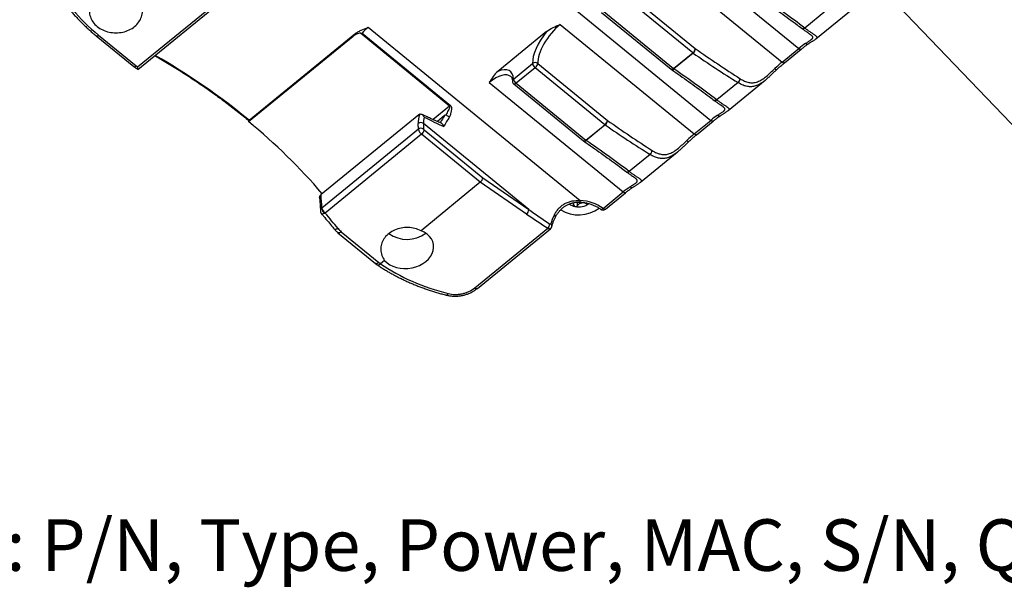
# Model space of a CAD drawing. Units: millimetres. Extents: x 17 to 410, y 7 to 290.
# Drawn here: x 299 to 366, y 139 to 177 of the extents above; entities that cross this region are included whole.
import ezdxf

# ---------------------------------------------------------------- set-up
doc = ezdxf.new("R2010")
doc.units = ezdxf.units.MM
doc.linetypes.add('SLD-Solid', pattern=[0])
doc.layers.add('WHITE', color=7, linetype='SLD-Solid')
doc.styles.add('SLDTEXTSTYLE0', font='GOTHIC.TTF', dxfattribs={"width": 0.913})
doc.styles.get("Standard").update_dxf_attribs({"font": 'GOTHIC.TTF'})
doc.dimstyles.new('SLDDIMSTYLE0', dxfattribs={"dimtxt": 0.18, "dimasz": 0.9, "dimexe": 0, "dimexo": 0.0625, "dimgap": 0, "dimtad": 0, "dimtih": 1, "dimtoh": 1, "dimdec": 0, "dimrnd": 1e-09, "dimzin": 0, "dimdsep": 46, "dimtxsty": 'Standard', "dimblk1": 'DOT', "dimblk2": 'DOT', "dimsah": 1, "dimcen": 0.09, "dimadec": 0, "dimazin": 0, "dimtfac": 0.9, "dimtdec": 0, "dimtofl": 0, "dimtmove": 0, "dimatfit": 3, "dimldrblk": 'DOT', "dimfxl": 1, "dimfrac": 2, "dimtolj": 1, "dimtzin": 0, "dimarcsym": 0})

# ---------------------------------------------------------------- blocks, each defined once
blk = doc.blocks.new('_Dot')
at = {"color": 0, "linetype": 'ByBlock', "lineweight": -2}
blk.add_line((-0.5, 0), (-1, 0), dxfattribs=at)
at = {"color": 0, "linetype": 'ByBlock', "const_width": 0.5}
blk.add_lwpolyline([(-0.25, 0, 1), (0.25, 0, 1)], format="xyb", close=True, dxfattribs=at)

msp = doc.modelspace()

# ---------------------------------------------------------------- linework, layer by layer
at = {"color": 7, "linetype": 'SLD-Solid', "lineweight": 25}
for p, q in [((342.649, 182.736), (351.758, 175.298)), ((341.518, 181.812), (350.627, 174.374)), ((306.814, 174.048), (313.134, 179.209)), ((306.832, 173.885), (313.292, 179.16)), ((344.551, 175.005), (339.812, 178.875)), ((339.989, 179.164), (344.728, 175.294)), ((336.674, 177.857), (345.783, 170.419)), ((338.346, 177.758), (343.085, 173.888)), ((338.504, 177.807), (343.243, 173.937)), ((353.606, 177.863), (352.169, 176.689)), ((352.931, 175.96), (355.454, 178.021)), ((322.485, 176.741), (336.904, 164.967)), ((335.543, 176.933), (344.652, 169.495)), ((304.003, 176.159), (306.561, 174.071)), ((304.161, 176.208), (306.719, 174.12)), ((314.361, 170.338), (321.456, 176.132)), ((314.394, 170.423), (321.579, 176.29)), ((328.026, 171.392), (321.961, 176.345)), ((322.068, 176.349), (328.079, 171.441)), ((334.614, 176.454), (331.304, 173.751)), ((352.59, 176.225), (352.588, 176.227)), ((343.243, 173.937), (344.551, 175.005)), ((344.579, 174.985), (343.271, 173.916)), ((350.627, 174.374), (351.758, 175.298)), ((350.785, 174.325), (351.916, 175.249)), ((332.37, 173.226), (333.66, 174.28)), ((334.014, 174.285), (338.753, 170.415)), ((333.837, 173.996), (332.546, 172.943)), ((338.576, 170.127), (333.837, 173.996)), ((330.717, 172.993), (339.826, 165.555)), ((332.388, 172.893), (337.127, 169.023)), ((332.546, 172.943), (337.286, 169.073)), ((347.631, 172.984), (346.194, 171.81)), ((346.956, 171.082), (349.479, 173.142)), ((349.483, 173.145), (349.479, 173.142)), ((325.93, 170.803), (319.288, 165.38)), ((327.686, 170.748), (327.191, 170.344)), ((346.615, 171.346), (346.613, 171.348)), ((314.362, 170.413), (314.361, 170.338)), ((325.9, 169.818), (325.884, 170.208)), ((333.399, 164.365), (326.237, 170.213)), ((326.237, 170.213), (326.253, 169.823)), ((337.286, 169.073), (338.576, 170.127)), ((338.604, 170.106), (337.313, 169.052)), ((344.652, 169.495), (345.783, 170.419)), ((344.81, 169.446), (345.941, 170.37)), ((325.9, 169.818), (319.345, 164.466)), ((326.112, 169.478), (319.557, 164.126)), ((330.111, 166.213), (326.112, 169.478)), ((326.289, 169.767), (330.274, 166.513)), ((341.656, 168.105), (340.237, 166.946)), ((340.998, 166.217), (343.504, 168.263)), ((343.508, 168.267), (343.504, 168.263)), ((330.111, 166.213), (326.081, 162.923)), ((333.25, 164.056), (330.111, 166.213)), ((330.274, 166.513), (333.399, 164.365)), ((340.657, 166.481), (340.656, 166.483)), ((338.452, 164.433), (339.826, 165.555)), ((338.611, 164.384), (339.984, 165.505)), ((336.455, 164.675), (336.455, 164.829)), ((320.431, 162.787), (322.989, 160.698)), ((320.653, 162.856), (323.21, 160.767)), ((329.727, 159.037), (334.69, 163.09)), ((329.91, 158.997), (334.879, 163.055)), ((322.989, 160.698), (323.097, 160.611)), ((323.604, 160.9), (323.327, 160.673)), ((323.327, 160.673), (323.327, 160.673))]:
    msp.add_line(p, q, dxfattribs=at)
at = {"color": 8, "linetype": 'SLD-Solid', "lineweight": 25}
for p, q in [((328.026, 171.392), (326.898, 170.471)), ((336.701, 164.86), (336.701, 164.621)), ((337.332, 164.807), (337.332, 164.759))]:
    msp.add_line(p, q, dxfattribs=at)
at = {"color": 7, "linetype": 'SLD-Solid', "lineweight": 25, "flags": 128}
for points in [[(304.065, 178.877), (303.984, 178.807), (303.91, 178.733), (303.841, 178.655), (303.779, 178.573), (303.723, 178.488), (303.675, 178.401), (303.633, 178.311), (303.599, 178.218), (303.572, 178.125), (303.553, 178.03), (303.542, 177.934), (303.538, 177.838), (303.542, 177.742), (303.553, 177.646), (303.572, 177.551), (303.599, 177.458), (303.633, 177.366), (303.675, 177.276), (303.723, 177.188), (303.779, 177.103), (303.841, 177.021), (303.91, 176.943), (303.984, 176.869), (304.065, 176.799), (304.151, 176.733), (304.242, 176.672), (304.338, 176.616), (304.438, 176.565), (304.542, 176.52), (304.649, 176.48), (304.759, 176.446), (304.872, 176.418), (304.987, 176.397), (305.103, 176.381), (305.22, 176.371), (305.338, 176.368), (305.455, 176.371), (305.573, 176.381), (305.689, 176.397), (305.804, 176.418), (305.916, 176.446), (306.027, 176.48), (306.134, 176.52), (306.238, 176.565), (306.338, 176.616), (306.433, 176.672), (306.525, 176.733), (306.611, 176.799), (306.691, 176.869), (306.766, 176.943), (306.834, 177.021), (306.897, 177.103), (306.952, 177.188), (307.001, 177.276), (307.042, 177.366), (307.076, 177.458), (307.103, 177.551), (307.122, 177.646), (307.134, 177.742), (307.138, 177.838), (307.134, 177.934), (307.122, 178.03), (307.103, 178.125), (307.076, 178.218), (307.042, 178.311), (307.001, 178.401), (306.952, 178.488), (306.897, 178.573), (306.834, 178.655), (306.766, 178.733), (306.691, 178.807), (306.611, 178.877), (306.525, 178.943), (306.433, 179.004), (306.338, 179.06), (306.238, 179.111), (306.134, 179.156), (306.027, 179.196), (305.916, 179.23), (305.804, 179.258), (305.689, 179.28), (305.573, 179.295), (305.455, 179.305), (305.338, 179.308), (305.22, 179.305), (305.103, 179.295), (304.987, 179.28), (304.872, 179.258), (304.759, 179.23), (304.649, 179.196), (304.542, 179.156), (304.438, 179.111), (304.338, 179.06), (304.242, 179.004), (304.151, 178.943), (304.065, 178.877)], [(319.185, 165.183), (319.197, 164.97), (319.237, 164.26)], [(326.081, 162.923), (325.979, 162.97), (325.874, 163.012), (325.765, 163.049), (325.654, 163.079), (325.54, 163.104), (325.425, 163.122), (325.309, 163.134), (325.191, 163.14), (325.074, 163.14), (324.957, 163.134), (324.84, 163.121), (324.725, 163.102), (324.612, 163.077), (324.501, 163.046), (324.392, 163.01), (324.287, 162.967), (324.185, 162.919), (324.088, 162.866), (323.994, 162.807), (323.906, 162.744), (323.823, 162.676), (323.746, 162.604), (323.674, 162.528), (323.609, 162.448), (323.55, 162.365), (323.498, 162.279), (323.453, 162.191), (323.415, 162.1), (323.384, 162.007), (323.361, 161.913), (323.346, 161.818), (323.338, 161.723), (323.338, 161.627), (323.345, 161.531), (323.36, 161.436), (323.383, 161.342), (323.413, 161.249), (323.45, 161.158), (323.495, 161.069), (323.546, 160.983), (323.604, 160.9)]]:
    msp.add_lwpolyline(points, dxfattribs=at)
at = {"color": 8, "linetype": 'SLD-Solid', "lineweight": 25, "flags": 128}
for points in [[(304.003, 176.159), (304.015, 176.152), (304.037, 176.149), (304.064, 176.153), (304.094, 176.164), (304.127, 176.183), (304.161, 176.208)], [(352.169, 176.689), (352.139, 176.669), (352.109, 176.653), (352.08, 176.643), (352.052, 176.639), (352.027, 176.64), (352.004, 176.647), (351.991, 176.655)], [(351.916, 175.249), (351.908, 175.243), (351.89, 175.239), (351.868, 175.24), (351.844, 175.246), (351.817, 175.259), (351.788, 175.276), (351.758, 175.298)], [(306.561, 174.071), (306.573, 174.064), (306.595, 174.06), (306.621, 174.064), (306.652, 174.076), (306.685, 174.095), (306.719, 174.12)], [(350.785, 174.325), (350.777, 174.319), (350.759, 174.315), (350.737, 174.316), (350.712, 174.322), (350.685, 174.335), (350.657, 174.352), (350.627, 174.374)], [(343.243, 173.937), (343.208, 173.912), (343.175, 173.893), (343.145, 173.881), (343.118, 173.877), (343.096, 173.881), (343.085, 173.888)], [(332.546, 172.943), (332.512, 172.917), (332.479, 172.898), (332.448, 172.887), (332.421, 172.883), (332.399, 172.887), (332.388, 172.893)], [(346.194, 171.81), (346.164, 171.79), (346.134, 171.774), (346.104, 171.764), (346.077, 171.76), (346.052, 171.761), (346.029, 171.768), (346.016, 171.776)], [(345.941, 170.37), (345.933, 170.364), (345.915, 170.36), (345.893, 170.361), (345.869, 170.367), (345.842, 170.38), (345.813, 170.397), (345.783, 170.419)], [(344.81, 169.446), (344.801, 169.441), (344.784, 169.436), (344.762, 169.437), (344.737, 169.444), (344.71, 169.456), (344.682, 169.473), (344.652, 169.495)], [(337.286, 169.073), (337.251, 169.047), (337.218, 169.029), (337.187, 169.017), (337.161, 169.013), (337.139, 169.017), (337.127, 169.023)], [(340.237, 166.946), (340.207, 166.925), (340.176, 166.91), (340.147, 166.9), (340.119, 166.895), (340.094, 166.896), (340.072, 166.903), (340.058, 166.911)], [(339.984, 165.505), (339.975, 165.5), (339.958, 165.495), (339.936, 165.496), (339.911, 165.503), (339.884, 165.515), (339.856, 165.533), (339.826, 165.555)], [(335.222, 163.855), (335.226, 163.869), (335.226, 163.893), (335.218, 163.92), (335.201, 163.948), (335.176, 163.978), (335.145, 164.007)], [(338.302, 164.378), (338.313, 164.372), (338.334, 164.369), (338.359, 164.374), (338.388, 164.387), (338.42, 164.407), (338.452, 164.433)], [(338.452, 164.433), (338.482, 164.411), (338.511, 164.394), (338.538, 164.381), (338.563, 164.375), (338.584, 164.374), (338.602, 164.378), (338.611, 164.384)], [(320.441, 163.068), (320.396, 163.046), (320.352, 163.029), (320.31, 163.019), (320.271, 163.014), (320.236, 163.016), (320.206, 163.023), (320.182, 163.037), (320.169, 163.05)], [(320.653, 162.856), (320.614, 162.827), (320.577, 162.804), (320.541, 162.787), (320.509, 162.776), (320.479, 162.772), (320.454, 162.775), (320.434, 162.785), (320.431, 162.787)], [(323.21, 160.767), (323.172, 160.739), (323.135, 160.715), (323.099, 160.698), (323.066, 160.688), (323.037, 160.684), (323.012, 160.687), (322.991, 160.697), (322.989, 160.698)], [(327.798, 158.548), (327.8, 158.548), (327.818, 158.548), (327.838, 158.556), (327.859, 158.571), (327.88, 158.593), (327.901, 158.622), (327.923, 158.656)]]:
    msp.add_lwpolyline(points, dxfattribs=at)
at = {"color": 7, "linetype": 'SLD-Solid', "lineweight": 25}
for centre, radius, start, end in [((311.791, 185.702), 12.18, 207.6758, 231.21475), ((325.217, 173.416), 4.303, 129.40537, 137.0285), ((325.847, 172.841), 5.487, 141.05278, 143.1495), ((344.275, 175.373), 0.46, 306.91273, 350.12158), ((344.817, 175.33), 0.42, 230.68366, 235.40892), ((344.348, 175.286), 0.38, 307.40324, 1.14134), ((333.84, 174.049), 0.293, 53.74227, 127.9191), ((334.121, 174.37), 0.469, 191.08432, 232.76788), ((333.561, 174.364), 0.46, 306.91273, 350.12158), ((343.243, 174.082), 0.25, 230.76696, 235.50181), ((343.509, 174.262), 0.42, 230.68366, 235.40892), ((332.546, 173.087), 0.25, 182.3667, 230.76696), ((332.83, 173.316), 0.469, 191.08432, 232.76788), ((347.341, 173.311), 0.437, 311.58554, 351.92202), ((327.685, 171.808), 0.538, 309.40537, 317.0285), ((288.3, 138.731), 40.966, 40.69102, 50.49333), ((326.064, 169.977), 0.293, 53.74227, 127.9191), ((331.363, 168.249), 4.115, 144.20536, 154.83026), ((338.3, 170.494), 0.46, 306.91273, 350.12158), ((338.842, 170.451), 0.42, 230.68366, 235.40892), ((338.373, 170.408), 0.38, 307.40324, 1.14134), ((326.08, 169.587), 0.293, 53.74227, 127.9191), ((326.446, 169.923), 0.556, 190.79886, 233.05334), ((325.836, 169.846), 0.46, 306.91273, 350.12158), ((326.345, 169.842), 0.0939, 191.08432, 232.76788), ((337.286, 169.217), 0.25, 230.76696, 235.50181), ((337.551, 169.398), 0.42, 230.68366, 235.40892), ((341.366, 168.432), 0.437, 311.58554, 351.92202), ((336.147, 164.686), 0.309, 357.90945, 26.37492), ((336.567, 164.679), 0.112, 182.23583, 262.19774), ((337.098, 164.317), 0.5, 62.11981, 142.5629), ((336.809, 162.179), 2.79, 53.90236, 88.04992), ((337.401, 164.896), 0.153, 243.31806, 304.01187), ((319.807, 164.466), 0.467, 180.54591, 231.21233), ((319.899, 164.575), 0.565, 191.14861, 232.7036), ((290.069, 138.584), 39.012, 38.87362, 40.89867), ((333.019, 164.358), 0.38, 307.40324, 1.14134), ((336.801, 166.331), 2.332, 238.27454, 306.51933), ((336.587, 164.706), 0.143, 255.83311, 323.20544), ((338.452, 164.578), 0.25, 233.0376, 309.23304), ((334.427, 163.406), 0.411, 309.751, 355.98859), ((325.136, 164.421), 2.087, 233.67746, 307.15599), ((331.84, 171.336), 13.644, 230.76731, 231.39637)]:
    msp.add_arc(centre, radius, start, end, dxfattribs=at)
at = {"color": 8, "linetype": 'SLD-Solid', "lineweight": 25}
for centre, radius, start, end in [((352.332, 175.77), 0.172, 227.73501, 295.94836), ((285.393, 135.248), 45.589, 50.49499, 60.27337), ((343.158, 174.012), 0.148, 247.53975, 319.63767), ((350.369, 174.14), 0.309, 219.95156, 247.51301), ((332.479, 173.08), 0.182, 126.75978, 181.12881), ((331.594, 168.061), 4.743, 145.49013, 152.39096), ((346.357, 170.891), 0.172, 227.73501, 295.94836), ((337.2, 169.148), 0.148, 247.53975, 319.63767), ((344.394, 169.261), 0.309, 219.95156, 247.51301), ((340.399, 166.027), 0.172, 227.79523, 295.93959), ((336.772, 165.605), 1.06, 234.6082, 258.01022), ((336.806, 165.662), 1.123, 256.93215, 307.31773), ((336.26, 164.982), 0.644, 349.25624, 358.70188), ((334.806, 163.245), 0.174, 351.24776, 54.44837), ((329.849, 159.158), 0.172, 224.64808, 290.69046)]:
    msp.add_arc(centre, radius, start, end, dxfattribs=at)
at = {"color": 7, "linetype": 'SLD-Solid', "lineweight": 25}
for centre, major_axis, ratio, start_param, end_param in [((347.478, 177.352), (11.234, -7.592), 0.161402, 1.251325, 1.522359), ((335.605, 175.584), (1.389, 1.771), 0.43975, 1.098578, 2.669375), ((335.428, 175.723), (1.547, 1.964), 0.436609, 1.542477, 2.67032), ((351.35, 174.332), (1.613, 1.587), 0.196503, 0.824772, 1.128623), ((346.346, 176.428), (11.234, -7.592), 0.161402, 4.663952, 4.934986), ((346.319, 176.593), (11.218, -7.754), 0.14483, 4.670567, 4.941601), ((350.219, 173.409), (1.613, 1.587), 0.196503, 1.128623, 1.432474), ((330.602, 171.783), (1.547, 1.964), 0.436609, 5.811913, 6.939756), ((341.503, 172.473), (11.234, -7.592), 0.161402, 1.251325, 1.522359), ((327.475, 171.507), (1.392, 1.768), 0.436609, 2.264905, 2.67032), ((345.375, 169.454), (1.613, 1.587), 0.196503, 0.824772, 1.128623), ((327.651, 171.368), (1.234, 1.574), 0.440142, 2.350938, 2.669255), ((325.776, 172.899), (6.04, -3.575), 0.245181, 4.941006, 5.166719), ((340.371, 171.549), (11.234, -7.592), 0.161402, 4.663952, 4.934986), ((340.344, 171.714), (11.218, -7.754), 0.14483, 4.670567, 4.941601), ((344.244, 168.53), (1.613, 1.587), 0.196503, 1.128623, 1.432474), ((335.545, 167.609), (11.234, -7.592), 0.161402, 1.251325, 1.522359), ((330.097, 166.368), (0.15, 0.2), 0.471841, 4.229302, 5.800098), ((301.235, -214.976), (-39.468, 979.239), 0.036913, 5.1088, 5.109817), ((339.418, 164.589), (1.613, 1.587), 0.196503, 0.824772, 1.128623), ((334.841, 165.355), (10.11, -6.832), 0.161402, 4.663952, 4.806239), ((334.813, 165.52), (10.095, -6.994), 0.142992, 4.671274, 4.813561), ((336.292, 164.312), (1.28, 1.537), 0.39214, 2.076233, 2.495724), ((325.137, 161.709), (1.789, 0.263), 0.744812, 3.585038, 7.192513), ((333.598, 169.133), (14.508, 2.132), 0.744812, 3.8227, 4.203995)]:
    msp.add_ellipse(centre, major_axis=major_axis, ratio=ratio, start_param=start_param, end_param=end_param, dxfattribs=at)
at = {"color": 8, "linetype": 'SLD-Solid', "lineweight": 25}
msp.add_ellipse((330.779, 171.643), major_axis=(1.389, 1.771), ratio=0.43975, start_param=6.274273, end_param=7.381764, dxfattribs=at)
at = {"color": 7, "linetype": 'SLD-Solid', "lineweight": 25}
for points, knots in [([(300.782, 180.075), (300.804, 180.032), (300.869, 179.909), (300.98, 179.706), (301.117, 179.468), (301.261, 179.232), (301.412, 178.999), (301.568, 178.769), (301.73, 178.541), (301.898, 178.317), (302.072, 178.095), (302.252, 177.877), (302.437, 177.661), (302.628, 177.449), (302.825, 177.241), (303.027, 177.036), (303.234, 176.835), (303.447, 176.637), (303.665, 176.443), (303.851, 176.284), (303.965, 176.19), (304.003, 176.159)], [0, 0, 0, 0, 0.029441, 0.08482, 0.140204, 0.195597, 0.250998, 0.306407, 0.361825, 0.41725, 0.472683, 0.528124, 0.583572, 0.639027, 0.694488, 0.749956, 0.80543, 0.86091, 0.916396, 0.971886, 1, 1, 1, 1]), ([(349.076, 178.754), (349.179, 178.684), (349.476, 178.479), (349.962, 178.138), (350.533, 177.732), (351.092, 177.325), (351.577, 176.966), (351.875, 176.742), (351.991, 176.655)], [0, 0, 0, 0, 0.103271, 0.299344, 0.4943, 0.687331, 0.877679, 1, 1, 1, 1]), ([(321.579, 176.29), (321.643, 176.342), (321.712, 176.387), (321.856, 176.47), (321.932, 176.508), (322.164, 176.616), (322.325, 176.678), (322.485, 176.741)], [0, 0, 0, 0, 0.25, 0.25, 0.5, 0.5, 1, 1, 1, 1]), ([(334.614, 176.454), (334.745, 176.561), (334.897, 176.645), (335.214, 176.799), (335.379, 176.866), (335.543, 176.933)], [0, 0, 0, 0, 0.5, 0.5, 1, 1, 1, 1]), ([(321.961, 176.345), (321.912, 176.345), (321.865, 176.334), (321.774, 176.308), (321.73, 176.291), (321.604, 176.234), (321.525, 176.188), (321.456, 176.132)], [0, 0, 0, 0, 0.25, 0.25, 0.5, 0.5, 1, 1, 1, 1]), ([(351.991, 176.655), (352.007, 176.642), (352.052, 176.609), (352.121, 176.558), (352.198, 176.503), (352.27, 176.452), (352.338, 176.405), (352.399, 176.363), (352.452, 176.326), (352.499, 176.293), (352.539, 176.264), (352.569, 176.242), (352.583, 176.231), (352.588, 176.227)], [0, 0, 0, 0, 0.065171, 0.172265, 0.27865, 0.384085, 0.48826, 0.586738, 0.681278, 0.773274, 0.862005, 0.946745, 1, 1, 1, 1]), ([(351.916, 175.249), (351.932, 175.261), (351.977, 175.298), (352.051, 175.356), (352.136, 175.422), (352.22, 175.484), (352.301, 175.543), (352.363, 175.586), (352.398, 175.609), (352.407, 175.616)], [0, 0, 0, 0, 0.089929, 0.260045, 0.429892, 0.59939, 0.768489, 0.937118, 1, 1, 1, 1]), ([(352.407, 175.615), (352.425, 175.627), (352.471, 175.657), (352.539, 175.701), (352.612, 175.748), (352.681, 175.791), (352.747, 175.833), (352.812, 175.874), (352.873, 175.916), (352.911, 175.945), (352.93, 175.96)], [0, 0, 0, 0, 0.08456, 0.208944, 0.333732, 0.458274, 0.584822, 0.719209, 0.861857, 1, 1, 1, 1]), ([(307.978, 174.82), (308.077, 174.763), (308.33, 174.618), (308.734, 174.379), (309.189, 174.104), (309.64, 173.824), (310.087, 173.539), (310.529, 173.25), (310.968, 172.957), (311.401, 172.66), (311.831, 172.358), (312.255, 172.052), (312.676, 171.741), (313.091, 171.427), (313.502, 171.108), (313.901, 170.791), (314.187, 170.559), (314.337, 170.434), (314.362, 170.413)], [0, 0, 0, 0, 0.043318, 0.110991, 0.178665, 0.246339, 0.314012, 0.381686, 0.44936, 0.517035, 0.584709, 0.652383, 0.720058, 0.787733, 0.855408, 0.923083, 0.987197, 1, 1, 1, 1]), ([(306.561, 174.071), (306.589, 174.048), (306.646, 174.003), (306.737, 173.941), (306.8, 173.904), (306.832, 173.885)], [0, 0, 0, 0, 0.333795, 0.6714, 1, 1, 1, 1]), ([(306.832, 173.885), (306.832, 173.886), (306.831, 173.885), (306.828, 173.894), (306.824, 173.918), (306.819, 173.96), (306.816, 174.002), (306.814, 174.033), (306.814, 174.047), (306.814, 174.048)], [0, 0, 0, 0, 0.024321, 0.162815, 0.432305, 0.633597, 0.840679, 0.993095, 1, 1, 1, 1]), ([(350.251, 173.854), (350.267, 173.869), (350.314, 173.913), (350.391, 173.985), (350.483, 174.068), (350.575, 174.148), (350.666, 174.226), (350.736, 174.284), (350.775, 174.317), (350.785, 174.325)], [0, 0, 0, 0, 0.090128, 0.261279, 0.432184, 0.602826, 0.773204, 0.943316, 1, 1, 1, 1]), ([(331.304, 173.751), (331.173, 173.644), (331.07, 173.52), (330.882, 173.261), (330.799, 173.127), (330.717, 172.993)], [0, 0, 0, 0, 0.5, 0.5, 1, 1, 1, 1]), ([(332.174, 173.408), (332.18, 173.403), (332.194, 173.392), (332.213, 173.369), (332.233, 173.339), (332.251, 173.305), (332.266, 173.265), (332.279, 173.218), (332.289, 173.167), (332.294, 173.119), (332.296, 173.088), (332.297, 173.077)], [0, 0, 0, 0, 0.0947462, 0.2304641, 0.353873, 0.4696846, 0.5926341, 0.7101388, 0.8245088, 0.9372635, 1, 1, 1, 1]), ([(343.101, 173.876), (343.204, 173.805), (343.501, 173.6), (343.987, 173.259), (344.558, 172.853), (345.117, 172.446), (345.602, 172.087), (345.899, 171.863), (346.016, 171.776)], [0, 0, 0, 0, 0.103271, 0.299344, 0.4943, 0.687331, 0.877679, 1, 1, 1, 1]), ([(347.774, 173.249), (347.871, 173.187), (347.968, 173.134), (348.163, 173.049), (348.262, 173.017), (348.459, 172.978), (348.558, 172.971), (348.756, 172.985), (348.857, 173.008), (349.055, 173.08), (349.154, 173.13), (349.354, 173.257), (349.452, 173.33), (349.648, 173.492), (349.746, 173.581), (349.939, 173.76), (350.036, 173.851), (350.132, 173.941)], [0, 0, 0, 0, 0.125, 0.125, 0.25, 0.25, 0.375, 0.375, 0.5, 0.5, 0.625, 0.625, 0.75, 0.75, 0.875, 0.875, 1, 1, 1, 1]), ([(349.483, 173.145), (349.485, 173.147), (349.516, 173.172), (349.578, 173.225), (349.668, 173.304), (349.759, 173.386), (349.849, 173.471), (349.939, 173.556), (350.029, 173.643), (350.12, 173.729), (350.194, 173.8), (350.238, 173.841), (350.251, 173.854)], [0, 0, 0, 0, 0.005917, 0.121487, 0.238682, 0.356877, 0.475386, 0.593081, 0.71022, 0.828214, 0.946932, 1, 1, 1, 1]), ([(327.778, 170.786), (327.841, 170.885), (327.899, 170.986), (327.976, 171.137), (328.001, 171.188), (328.029, 171.265), (328.038, 171.291), (328.044, 171.331), (328.045, 171.344), (328.042, 171.37), (328.037, 171.383), (328.026, 171.392)], [0, 0, 0, 0, 0.5, 0.5, 0.75, 0.75, 0.875, 0.875, 0.9375, 0.9375, 1, 1, 1, 1]), ([(328.079, 171.441), (328.104, 171.42), (328.121, 171.392), (328.143, 171.331), (328.147, 171.297), (328.153, 171.198), (328.146, 171.13), (328.124, 170.994), (328.108, 170.926), (328.072, 170.791), (328.05, 170.723), (328.025, 170.656)], [0, 0, 0, 0, 0.125, 0.125, 0.25, 0.25, 0.5, 0.5, 0.75, 0.75, 1, 1, 1, 1]), ([(346.016, 171.776), (346.032, 171.764), (346.077, 171.73), (346.146, 171.679), (346.223, 171.624), (346.295, 171.573), (346.363, 171.526), (346.424, 171.484), (346.477, 171.447), (346.524, 171.414), (346.564, 171.386), (346.594, 171.363), (346.608, 171.352), (346.613, 171.348)], [0, 0, 0, 0, 0.0651711, 0.1722646, 0.2786502, 0.3840855, 0.4882598, 0.5867382, 0.6812781, 0.7732739, 0.8620049, 0.9467449, 1, 1, 1, 1]), ([(325.991, 170.843), (326.016, 170.855), (326.044, 170.858), (326.102, 170.845), (326.131, 170.83), (326.212, 170.77), (326.258, 170.711), (326.291, 170.646)], [0, 0, 0, 0, 0.25, 0.25, 0.5, 0.5, 1, 1, 1, 1]), ([(327.448, 170.236), (327.442, 170.239), (327.333, 170.283), (327.119, 170.374), (326.805, 170.511), (326.485, 170.658), (326.256, 170.767), (326.133, 170.828), (326.117, 170.835)], [0, 0, 0, 0, 0.012776, 0.239393, 0.473201, 0.714986, 0.963973, 1, 1, 1, 1]), ([(327.686, 170.748), (327.701, 170.76), (327.716, 170.771), (327.747, 170.786), (327.764, 170.792), (327.778, 170.786)], [0, 0, 0, 0, 0.5, 0.5, 1, 1, 1, 1]), ([(327.778, 170.786), (327.812, 170.771), (327.854, 170.75), (327.941, 170.705), (327.987, 170.679), (328.025, 170.656)], [0, 0, 0, 0, 0.5, 0.5, 1, 1, 1, 1]), ([(345.941, 170.37), (345.957, 170.383), (346.002, 170.419), (346.076, 170.477), (346.161, 170.543), (346.245, 170.605), (346.326, 170.664), (346.388, 170.707), (346.423, 170.73), (346.432, 170.737)], [0, 0, 0, 0, 0.089929, 0.260045, 0.429892, 0.59939, 0.768489, 0.937118, 1, 1, 1, 1]), ([(346.432, 170.736), (346.45, 170.748), (346.495, 170.778), (346.564, 170.822), (346.637, 170.869), (346.706, 170.912), (346.772, 170.954), (346.837, 170.996), (346.898, 171.037), (346.936, 171.066), (346.955, 171.081)], [0, 0, 0, 0, 0.08456, 0.208944, 0.333732, 0.458274, 0.584822, 0.719209, 0.861857, 1, 1, 1, 1]), ([(314.394, 170.423), (314.39, 170.42), (314.382, 170.414), (314.372, 170.411), (314.365, 170.411), (314.363, 170.413), (314.362, 170.413)], [0, 0, 0, 0, 0.303944, 0.607889, 0.911831, 1, 1, 1, 1]), ([(327.639, 169.999), (327.639, 170), (327.632, 170.018), (327.616, 170.052), (327.589, 170.1), (327.559, 170.144), (327.529, 170.179), (327.5, 170.205), (327.475, 170.222), (327.458, 170.233), (327.449, 170.236), (327.448, 170.236)], [0, 0, 0, 0, 0.006801, 0.170543, 0.33763, 0.498024, 0.662696, 0.773362, 0.886192, 0.987745, 1, 1, 1, 1]), ([(344.276, 168.975), (344.292, 168.99), (344.339, 169.034), (344.416, 169.106), (344.508, 169.189), (344.6, 169.269), (344.691, 169.347), (344.761, 169.406), (344.8, 169.438), (344.81, 169.446)], [0, 0, 0, 0, 0.090128, 0.261279, 0.432184, 0.602826, 0.773204, 0.943316, 1, 1, 1, 1]), ([(337.144, 169.011), (337.246, 168.94), (337.543, 168.736), (338.03, 168.395), (338.6, 167.988), (339.16, 167.582), (339.645, 167.223), (339.942, 166.999), (340.058, 166.911)], [0, 0, 0, 0, 0.103271, 0.299344, 0.4943, 0.687331, 0.877679, 1, 1, 1, 1]), ([(341.799, 168.37), (341.896, 168.308), (341.993, 168.255), (342.188, 168.171), (342.287, 168.138), (342.484, 168.099), (342.583, 168.092), (342.781, 168.107), (342.882, 168.129), (343.08, 168.201), (343.179, 168.251), (343.379, 168.378), (343.477, 168.451), (343.673, 168.613), (343.771, 168.702), (343.964, 168.881), (344.061, 168.972), (344.157, 169.062)], [0, 0, 0, 0, 0.125, 0.125, 0.25, 0.25, 0.375, 0.375, 0.5, 0.5, 0.625, 0.625, 0.75, 0.75, 0.875, 0.875, 1, 1, 1, 1]), ([(343.508, 168.267), (343.51, 168.268), (343.541, 168.293), (343.603, 168.346), (343.693, 168.425), (343.784, 168.507), (343.874, 168.592), (343.964, 168.678), (344.054, 168.764), (344.145, 168.85), (344.219, 168.921), (344.263, 168.962), (344.276, 168.975)], [0, 0, 0, 0, 0.005536, 0.121151, 0.238391, 0.35663, 0.475186, 0.592925, 0.710109, 0.828149, 0.946911, 1, 1, 1, 1]), ([(340.058, 166.911), (340.075, 166.899), (340.119, 166.866), (340.188, 166.815), (340.265, 166.76), (340.338, 166.708), (340.405, 166.661), (340.466, 166.62), (340.52, 166.583), (340.567, 166.55), (340.607, 166.521), (340.636, 166.499), (340.65, 166.488), (340.656, 166.483)], [0, 0, 0, 0, 0.065171, 0.172265, 0.27865, 0.384085, 0.48826, 0.586738, 0.681278, 0.773274, 0.862005, 0.946745, 1, 1, 1, 1]), ([(340.475, 165.872), (340.493, 165.884), (340.538, 165.914), (340.606, 165.958), (340.68, 166.004), (340.749, 166.048), (340.815, 166.089), (340.88, 166.131), (340.941, 166.172), (340.979, 166.202), (340.997, 166.217)], [0, 0, 0, 0, 0.08456, 0.208944, 0.333732, 0.458274, 0.584822, 0.719209, 0.861857, 1, 1, 1, 1]), ([(319.185, 165.183), (319.186, 165.193), (319.185, 165.216), (319.194, 165.255), (319.214, 165.298), (319.245, 165.341), (319.274, 165.367), (319.288, 165.38)], [0, 0, 0, 0, 0.1443778, 0.3515189, 0.5586345, 0.7793257, 1, 1, 1, 1]), ([(339.984, 165.505), (340, 165.518), (340.045, 165.555), (340.118, 165.613), (340.204, 165.679), (340.287, 165.741), (340.368, 165.799), (340.431, 165.842), (340.466, 165.866), (340.475, 165.872)], [0, 0, 0, 0, 0.089929, 0.260045, 0.429892, 0.59939, 0.768489, 0.937118, 1, 1, 1, 1]), ([(335.145, 164.007), (335.183, 164.08), (335.226, 164.152), (335.323, 164.293), (335.377, 164.362), (335.495, 164.492), (335.559, 164.553), (335.698, 164.665), (335.774, 164.717), (335.931, 164.805), (336.013, 164.843), (336.183, 164.904), (336.271, 164.928), (336.54, 164.978), (336.722, 164.984), (336.904, 164.967)], [0, 0, 0, 0, 0.125, 0.125, 0.25, 0.25, 0.375, 0.375, 0.5, 0.5, 0.625, 0.625, 0.75, 0.75, 1, 1, 1, 1]), ([(335.222, 163.855), (335.231, 163.872), (335.255, 163.919), (335.3, 163.995), (335.356, 164.083), (335.417, 164.167), (335.482, 164.248), (335.551, 164.326), (335.625, 164.4), (335.703, 164.47), (335.784, 164.535), (335.867, 164.593), (335.953, 164.646), (336.041, 164.693), (336.134, 164.734), (336.231, 164.771), (336.332, 164.802), (336.436, 164.827), (336.544, 164.846), (336.653, 164.859), (336.764, 164.864), (336.844, 164.865), (336.887, 164.862), (336.893, 164.861)], [0, 0, 0, 0, 0.030612, 0.085114, 0.13872, 0.19079, 0.242065, 0.293409, 0.34441, 0.394783, 0.444296, 0.492792, 0.54022, 0.587209, 0.634859, 0.683571, 0.733294, 0.783914, 0.835254, 0.887081, 0.939205, 0.991771, 1, 1, 1, 1]), ([(336.893, 164.862), (336.914, 164.861), (336.976, 164.857), (337.079, 164.848), (337.201, 164.832), (337.321, 164.81), (337.44, 164.783), (337.557, 164.751), (337.671, 164.713), (337.782, 164.671), (337.891, 164.624), (337.995, 164.572), (338.096, 164.516), (338.192, 164.457), (338.259, 164.41), (338.295, 164.383), (338.302, 164.378)], [0, 0, 0, 0, 0.0402882, 0.1190119, 0.1977351, 0.276452, 0.3551633, 0.4338703, 0.5125754, 0.5912821, 0.6699956, 0.7487225, 0.8274715, 0.9062536, 0.9810772, 1, 1, 1, 1]), ([(319.237, 164.261), (319.237, 164.258), (319.237, 164.24), (319.244, 164.207), (319.257, 164.164), (319.277, 164.123), (319.295, 164.095), (319.308, 164.081), (319.311, 164.078)], [0, 0, 0, 0, 0.044618, 0.260623, 0.496375, 0.721433, 0.940104, 1, 1, 1, 1]), ([(319.311, 164.078), (319.36, 164.021), (319.517, 163.838), (319.774, 163.533), (320.01, 163.247), (320.138, 163.088), (320.169, 163.05)], [0, 0, 0, 0, 0.168174, 0.539719, 0.891737, 1, 1, 1, 1]), ([(334.907, 163.387), (334.904, 163.372), (334.895, 163.363), (334.869, 163.361), (334.853, 163.367), (334.838, 163.377)], [0, 0, 0, 0, 0.5, 0.5, 1, 1, 1, 1]), ([(334.978, 163.219), (334.981, 163.232), (334.989, 163.267), (335.005, 163.33), (335.029, 163.407), (335.057, 163.487), (335.089, 163.571), (335.126, 163.658), (335.166, 163.745), (335.199, 163.812), (335.218, 163.848), (335.222, 163.855)], [0, 0, 0, 0, 0.068973, 0.19622, 0.324193, 0.453044, 0.582696, 0.713069, 0.844079, 0.969054, 1, 1, 1, 1]), ([(320.169, 163.05), (320.186, 163.032), (320.223, 162.986), (320.29, 162.916), (320.362, 162.846), (320.411, 162.805), (320.432, 162.788)], [0, 0, 0, 0, 0.197756, 0.48864, 0.78079, 1, 1, 1, 1]), ([(334.878, 163.055), (334.882, 163.058), (334.896, 163.068), (334.918, 163.092), (334.942, 163.126), (334.961, 163.163), (334.973, 163.194), (334.976, 163.213), (334.977, 163.219)], [0, 0, 0, 0, 0.063852, 0.276629, 0.488295, 0.700169, 0.907072, 1, 1, 1, 1]), ([(323.102, 160.608), (323.105, 160.606), (323.114, 160.599), (323.136, 160.593), (323.168, 160.592), (323.205, 160.6), (323.244, 160.617), (323.285, 160.641), (323.312, 160.662), (323.327, 160.673)], [0, 0, 0, 0, 0.0520574, 0.2079552, 0.3683443, 0.5240041, 0.6841613, 0.8398216, 1, 1, 1, 1]), ([(323.102, 160.608), (323.131, 160.588), (323.237, 160.516), (323.423, 160.396), (323.661, 160.247), (323.905, 160.103), (324.153, 159.963), (324.405, 159.828), (324.662, 159.697), (324.922, 159.571), (325.187, 159.449), (325.456, 159.332), (325.728, 159.219), (326.004, 159.111), (326.283, 159.008), (326.566, 158.91), (326.852, 158.816), (327.141, 158.728), (327.427, 158.645), (327.647, 158.587), (327.769, 158.555), (327.798, 158.548)], [0, 0, 0, 0, 0.021458, 0.078224, 0.134994, 0.191773, 0.248557, 0.305345, 0.362136, 0.418927, 0.475716, 0.532503, 0.589285, 0.646061, 0.702829, 0.759589, 0.816339, 0.873078, 0.929804, 0.983533, 1, 1, 1, 1]), ([(327.798, 158.548), (327.832, 158.54), (327.903, 158.523), (328.014, 158.504), (328.129, 158.489), (328.246, 158.48), (328.363, 158.476), (328.481, 158.478), (328.599, 158.485), (328.717, 158.498), (328.834, 158.516), (328.95, 158.539), (329.064, 158.568), (329.176, 158.602), (329.287, 158.641), (329.395, 158.685), (329.5, 158.734), (329.602, 158.788), (329.7, 158.846), (329.794, 158.908), (329.863, 158.959), (329.9, 158.99), (329.909, 158.998)], [0, 0, 0, 0, 0.047731, 0.100242, 0.152864, 0.204573, 0.256722, 0.308934, 0.361143, 0.413299, 0.465357, 0.517289, 0.568821, 0.620383, 0.672196, 0.724184, 0.776265, 0.82832, 0.880262, 0.931864, 0.983166, 1, 1, 1, 1]), ([(327.923, 158.656), (328.073, 158.618), (328.232, 158.598), (328.473, 158.595), (328.554, 158.598), (328.716, 158.614), (328.798, 158.626), (328.957, 158.66), (329.035, 158.681), (329.188, 158.731), (329.264, 158.761), (329.48, 158.861), (329.611, 158.942), (329.727, 159.037)], [0, 0, 0, 0, 0.25, 0.25, 0.375, 0.375, 0.5, 0.5, 0.625, 0.625, 0.75, 0.75, 1, 1, 1, 1])]:
    msp.add_open_spline(points, degree=3, knots=knots, dxfattribs=at)
for points in [[(321.961, 176.345), (321.997, 176.345), (322.033, 176.346), (322.068, 176.349)], [(306.719, 174.12), (306.749, 174.095), (306.781, 174.071), (306.814, 174.048)], [(325.991, 170.843), (325.971, 170.833), (325.951, 170.82), (325.93, 170.803)], [(319.34, 164.462), (319.341, 164.463), (319.343, 164.465), (319.345, 164.466)], [(319.557, 164.126), (319.543, 164.117), (319.528, 164.109), (319.514, 164.102)], [(320.441, 163.068), (320.503, 162.991), (320.573, 162.921), (320.653, 162.856)]]:
    msp.add_open_spline(points, degree=3, dxfattribs=at)
at = {"color": 8, "linetype": 'SLD-Solid', "lineweight": 25}
for points, knots in [([(352.169, 176.689), (352.228, 176.646), (352.317, 176.58), (352.428, 176.503), (352.515, 176.444), (352.604, 176.385), (352.692, 176.327), (352.772, 176.275), (352.842, 176.227), (352.9, 176.184), (352.946, 176.146), (352.979, 176.11), (352.996, 176.075), (352.997, 176.043), (352.984, 176.014), (352.962, 175.989), (352.946, 175.972), (352.932, 175.962), (352.931, 175.96)], [0, 0, 0, 0, 0.104984, 0.157829, 0.211013, 0.277541, 0.344429, 0.412478, 0.480946, 0.549058, 0.617631, 0.687697, 0.758303, 0.835525, 0.894411, 0.944084, 0.993952, 1, 1, 1, 1]), ([(352.216, 175.642), (352.225, 175.649), (352.272, 175.681), (352.352, 175.734), (352.45, 175.798), (352.537, 175.856), (352.604, 175.904), (352.653, 175.945), (352.686, 175.981), (352.708, 176.015), (352.717, 176.047), (352.714, 176.079), (352.7, 176.112), (352.672, 176.15), (352.635, 176.187), (352.603, 176.214), (352.59, 176.225)], [0, 0, 0, 0, 0.022951, 0.110974, 0.199676, 0.29067, 0.382554, 0.451861, 0.521632, 0.59292, 0.664766, 0.722404, 0.795607, 0.8694, 0.944955, 1, 1, 1, 1]), ([(349.479, 173.142), (349.446, 173.116), (349.374, 173.058), (349.26, 172.976), (349.138, 172.898), (349.011, 172.831), (348.883, 172.777), (348.751, 172.736), (348.616, 172.711), (348.478, 172.702), (348.337, 172.71), (348.196, 172.735), (348.055, 172.775), (347.915, 172.83), (347.773, 172.898), (347.679, 172.955), (347.631, 172.984)], [0, 0, 0, 0, 0.054233, 0.119041, 0.187219, 0.25591, 0.3262, 0.397039, 0.470836, 0.545222, 0.621381, 0.698125, 0.772338, 0.847047, 0.923269, 1, 1, 1, 1]), ([(346.194, 171.81), (346.253, 171.767), (346.342, 171.701), (346.453, 171.624), (346.54, 171.565), (346.629, 171.506), (346.717, 171.448), (346.797, 171.396), (346.867, 171.348), (346.925, 171.306), (346.971, 171.267), (347.004, 171.231), (347.021, 171.196), (347.022, 171.164), (347.009, 171.135), (346.987, 171.11), (346.971, 171.093), (346.957, 171.083), (346.956, 171.082)], [0, 0, 0, 0, 0.104984, 0.157829, 0.211013, 0.277541, 0.344429, 0.412478, 0.480946, 0.549058, 0.617631, 0.687697, 0.758303, 0.835525, 0.894411, 0.944084, 0.993952, 1, 1, 1, 1]), ([(346.241, 170.764), (346.25, 170.77), (346.297, 170.802), (346.377, 170.855), (346.474, 170.919), (346.562, 170.977), (346.629, 171.025), (346.678, 171.066), (346.711, 171.102), (346.733, 171.136), (346.741, 171.168), (346.739, 171.2), (346.725, 171.233), (346.697, 171.272), (346.66, 171.309), (346.628, 171.335), (346.615, 171.346)], [0, 0, 0, 0, 0.022951, 0.110974, 0.199676, 0.29067, 0.382554, 0.451861, 0.521632, 0.59292, 0.664766, 0.722404, 0.795607, 0.8694, 0.944955, 1, 1, 1, 1]), ([(343.504, 168.263), (343.471, 168.237), (343.399, 168.179), (343.285, 168.097), (343.163, 168.02), (343.036, 167.952), (342.908, 167.898), (342.776, 167.858), (342.641, 167.832), (342.503, 167.823), (342.362, 167.831), (342.221, 167.856), (342.08, 167.896), (341.94, 167.951), (341.798, 168.019), (341.704, 168.076), (341.656, 168.105)], [0, 0, 0, 0, 0.054243, 0.11905, 0.187227, 0.255918, 0.326207, 0.397045, 0.470842, 0.545227, 0.621385, 0.698128, 0.77234, 0.847048, 0.92327, 1, 1, 1, 1]), ([(340.237, 166.946), (340.296, 166.902), (340.385, 166.837), (340.496, 166.76), (340.583, 166.7), (340.671, 166.641), (340.759, 166.584), (340.839, 166.531), (340.909, 166.484), (340.968, 166.441), (341.014, 166.402), (341.046, 166.366), (341.064, 166.331), (341.064, 166.3), (341.051, 166.271), (341.03, 166.245), (341.014, 166.229), (341, 166.218), (340.998, 166.217)], [0, 0, 0, 0, 0.104984, 0.157829, 0.211013, 0.277541, 0.344429, 0.412478, 0.480946, 0.549058, 0.617631, 0.687697, 0.758303, 0.835525, 0.894411, 0.944084, 0.993952, 1, 1, 1, 1]), ([(340.283, 165.899), (340.293, 165.906), (340.339, 165.937), (340.419, 165.99), (340.517, 166.054), (340.604, 166.112), (340.671, 166.161), (340.72, 166.202), (340.754, 166.237), (340.776, 166.272), (340.784, 166.303), (340.782, 166.336), (340.768, 166.369), (340.739, 166.407), (340.703, 166.444), (340.671, 166.47), (340.657, 166.481)], [0, 0, 0, 0, 0.022951, 0.110974, 0.199676, 0.29067, 0.382554, 0.451861, 0.521632, 0.59292, 0.664766, 0.722404, 0.795607, 0.8694, 0.944955, 1, 1, 1, 1]), ([(319.34, 164.462), (319.318, 164.441), (319.275, 164.402), (319.246, 164.339), (319.235, 164.292), (319.237, 164.268), (319.237, 164.261)], [0, 0, 0, 0, 0.347598, 0.665246, 0.888156, 1, 1, 1, 1]), ([(319.514, 164.102), (319.488, 164.09), (319.438, 164.068), (319.382, 164.057), (319.345, 164.059), (319.322, 164.065), (319.315, 164.076), (319.311, 164.078)], [0, 0, 0, 0, 0.279778, 0.535474, 0.711885, 0.894407, 1, 1, 1, 1]), ([(334.878, 163.055), (334.876, 163.054), (334.868, 163.045), (334.847, 163.039), (334.816, 163.036), (334.78, 163.044), (334.739, 163.06), (334.708, 163.079), (334.69, 163.09)], [0, 0, 0, 0, 0.059783, 0.239954, 0.420125, 0.598474, 0.776822, 1, 1, 1, 1])]:
    msp.add_open_spline(points, degree=3, knots=knots, dxfattribs=at)

# ---------------------------------------------------------------- texts
at = {"layer": 'WHITE', "color": 7, "insert": (285.629, 143.316), "char_height": 3.5, "attachment_point": 1, "style": 'SLDTEXTSTYLE0'}
msp.add_mtext('Label: P/N, Type, Power, MAC, S/N, QR-code', dxfattribs=at)

# ---------------------------------------------------------------- leaders
at = {"layer": 'WHITE', "color": 7}
msp.add_leader([(344.332, 193.009), (393.633, 141.599), (387.283, 141.599)], dimstyle='SLDDIMSTYLE0', dxfattribs=at)

doc.saveas('drawing.dxf')
